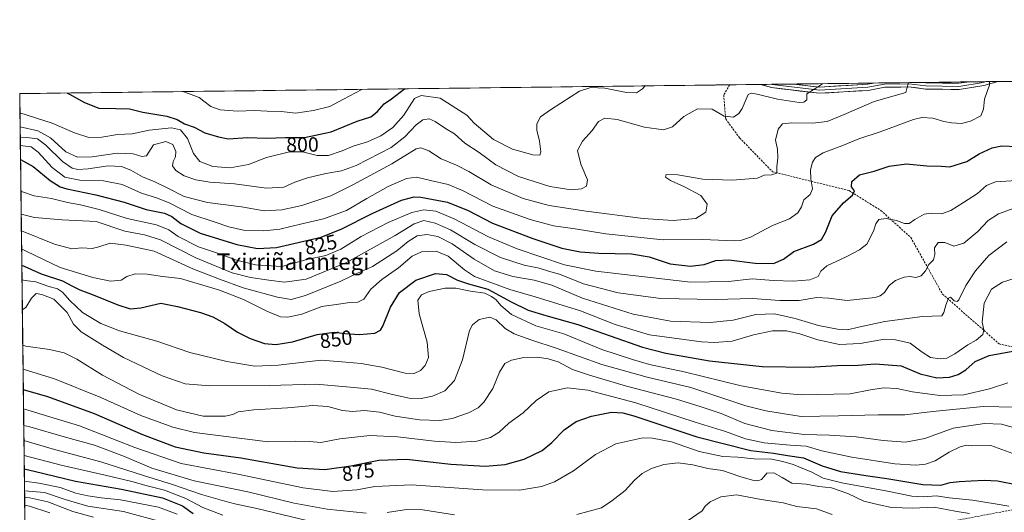
# Model space of a CAD drawing. Units: metres. Extents: x 583374 to 586807, y 4745131 to 4747486.
# Drawn here: x 583374 to 583855, y 4747240 to 4747480 of the extents above; entities that cross this region are included whole.
import ezdxf
from ezdxf.enums import TextEntityAlignment as Align

# ---------------------------------------------------------------- set-up
doc = ezdxf.new("R2010")
doc.units = ezdxf.units.M
doc.header["$MEASUREMENT"] = 0
doc.linetypes.add('TRAZOSX2', pattern=[1.5, 1, -0.5])
for name, color, linetype, lineweight in [('Arbolado forestal CxS', 92, 'Continuous', 0), ('Curva de nivel maestra', 36, 'Continuous', 30), ('Curva de nivel normal', 36, 'Continuous', 0), ('Entidad de ámbito territorial CxS', 92, 'Continuous', 0), ('Layer 0', 7, 'Continuous', 0), ('Municipio CxS', 142, 'Continuous', 0), ('Rótulo de curva de nivel directora', 19, 'Continuous', 0), ('Senda', 19, 'TRAZOSX2', 0), ('Texto cartográfico', 19, 'Continuous', 0)]:
    doc.layers.add(name, color=color, linetype=linetype, lineweight=lineweight)
doc.styles.add('Arial', font='txt', dxfattribs={"height": 0.2})

# ---------------------------------------------------------------- blocks, each defined once
blk = doc.blocks.new('*U176')
at = {"layer": 'Curva de nivel normal', "color": 36, "linetype": 'Continuous', "lineweight": 0}
blk.add_polyline3d([(583454.07, 4747445.07, 795), (583456.75, 4747444.13, 795), (583462.09, 4747442.13, 795), (583464.37, 4747440.41, 795), (583467.69, 4747437.82, 795), (583472.35, 4747436.2, 795), (583480.73, 4747435.58, 795), (583489.06, 4747435.91, 795), (583495.24, 4747435.56, 795), (583502.16, 4747435.33, 795), (583508.98, 4747434.5, 795), (583517.84, 4747435.87, 795), (583525.72, 4747437.83, 795), (583532.13, 4747441.24, 795), (583541.39, 4747446.15, 795)], dxfattribs=at)
blk = doc.blocks.new('*U177')
at = {"layer": 'Curva de nivel normal', "color": 36, "linetype": 'Continuous', "lineweight": 0}
blk.add_polyline3d([(583445.43, 4747234.8, 910), (583425.1, 4747240.3, 910), (583407.76, 4747242.96, 910), (583396.63, 4747246.17, 910), (583386.56, 4747249.52, 910), (583376.82, 4747250.45, 910)], dxfattribs=at)
blk = doc.blocks.new('*U178')
at = {"layer": 'Curva de nivel normal', "color": 36, "linetype": 'Continuous', "lineweight": 0}
blk.add_polyline3d([(583375.96, 4747321.36, 865), (583377.39, 4747320.97, 865), (583389.08, 4747319.3, 865), (583396.2, 4747317.68, 865), (583402.42, 4747314.5, 865), (583414.86, 4747306.8, 865), (583432.66, 4747297.58, 865), (583450.91, 4747289.84, 865), (583463.98, 4747286.8, 865), (583474.66, 4747286.79, 865), (583478.43, 4747287.56, 865), (583481.1, 4747288.92, 865), (583488.76, 4747289.89, 865), (583505.1, 4747290.92, 865), (583517.43, 4747292.01, 865), (583524.8, 4747291.48, 865), (583531.89, 4747289.56, 865), (583536.76, 4747289.11, 865), (583542.75, 4747289.58, 865), (583550.05, 4747288.69, 865), (583557.7, 4747286.73, 865), (583569.53, 4747284.93, 865), (583579.38, 4747284.62, 865), (583585.44, 4747285.61, 865), (583593.44, 4747288.34, 865), (583598.11, 4747290.78, 865), (583600.96, 4747293.66, 865), (583605.21, 4747300.35, 865), (583608.54, 4747308.27, 865), (583611.13, 4747312.51, 865), (583614.32, 4747314.15, 865), (583620.46, 4747315.39, 865), (583627.08, 4747315.62, 865), (583632.27, 4747314.7, 865), (583637.11, 4747313.36, 865), (583644.11, 4747309.58, 865), (583652.44, 4747306.81, 865), (583670.44, 4747301.47, 865), (583694.82, 4747295.12, 865), (583706.91, 4747291.34, 865), (583716.63, 4747288.14, 865), (583728.29, 4747283.27, 865), (583741.41, 4747279.86, 865), (583757.23, 4747277.82, 865), (583769.61, 4747277.51, 865), (583782.51, 4747276.64, 865), (583795.68, 4747274.84, 865), (583806.68, 4747274.08, 865), (583816.12, 4747275.86, 865), (583829.79, 4747280.86, 865), (583845.08, 4747283.25, 865), (583853.36, 4747282.93, 865), (583861.58, 4747280.57, 865)], dxfattribs=at)
blk = doc.blocks.new('*U179')
at = {"layer": 'Curva de nivel normal', "color": 36, "linetype": 'Continuous', "lineweight": 0}
blk.add_polyline3d([(583376.1, 4747309.7, 870), (583391.43, 4747304.95, 870), (583414.07, 4747295.92, 870), (583433.54, 4747287.06, 870), (583449.23, 4747281.4, 870), (583459.7, 4747278.89, 870), (583495.76, 4747274.28, 870), (583508.79, 4747274.59, 870), (583515.82, 4747274.46, 870), (583521.45, 4747273.92, 870), (583530.72, 4747275.7, 870), (583545.29, 4747277.32, 870), (583558.79, 4747276.76, 870), (583576.89, 4747274.52, 870), (583587.29, 4747273.87, 870), (583597.44, 4747274.67, 870), (583604.11, 4747276.34, 870), (583608.44, 4747278.95, 870), (583613.11, 4747283.3, 870), (583620.12, 4747288.35, 870), (583626.37, 4747294.45, 870), (583632.66, 4747298.65, 870), (583641.66, 4747300.66, 870), (583651.63, 4747299.52, 870), (583675.13, 4747293.23, 870), (583704.07, 4747283.91, 870), (583718.78, 4747279.3, 870), (583728.48, 4747275.8, 870), (583737.73, 4747273.78, 870), (583750.28, 4747272.59, 870), (583758.21, 4747272.22, 870), (583765.76, 4747269.94, 870), (583780.5, 4747266.84, 870), (583801.4, 4747263.57, 870), (583811.68, 4747262.9, 870), (583816.42, 4747263.3, 870), (583821.11, 4747265.03, 870), (583827.96, 4747269.24, 870), (583833.21, 4747271.85, 870), (583836.3, 4747272.67, 870), (583838.63, 4747272.25, 870), (583848.28, 4747272.46, 870), (583858.97, 4747268.59, 870)], dxfattribs=at)
blk = doc.blocks.new('*U180')
at = {"layer": 'Curva de nivel normal', "color": 36, "linetype": 'Continuous', "lineweight": 0}
blk.add_polyline3d([(583376.86, 4747247.18, 915), (583379.44, 4747246.98, 915), (583388.2, 4747245.05, 915), (583400.33, 4747240.24, 915), (583410.53, 4747237.52, 915)], dxfattribs=at)
blk = doc.blocks.new('*U181')
at = {"layer": 'Curva de nivel normal', "color": 36, "linetype": 'Continuous', "lineweight": 0}
for points in [[(583376.44, 4747282.3, 885), (583379.36, 4747281.57, 885), (583396.2, 4747276.74, 885), (583410.92, 4747272.69, 885), (583425.6, 4747267.12, 885), (583438.98, 4747261.5, 885), (583459.52, 4747255.25, 885), (583485.75, 4747249.88, 885), (583508.43, 4747244.35, 885), (583524.44, 4747241.37, 885), (583543.54, 4747239.47, 885)], [(583553.82, 4747239.78, 885), (583563.2, 4747241.33, 885), (583571.11, 4747241.1, 885), (583586.58, 4747238.68, 885)], [(583646.32, 4747238.8, 885), (583658.28, 4747242.12, 885), (583663.32, 4747245.44, 885), (583669.77, 4747250.54, 885), (583674.36, 4747255.5, 885), (583678.12, 4747258.83, 885), (583682.69, 4747261.26, 885), (583688.67, 4747263.2, 885), (583695.76, 4747264.01, 885), (583702.9, 4747263.08, 885), (583710.23, 4747261.33, 885), (583717.38, 4747260.27, 885), (583725.86, 4747257.3, 885), (583732, 4747255.51, 885), (583734.59, 4747255.25, 885), (583736.32, 4747255.9, 885), (583737.53, 4747257.15, 885), (583738.96, 4747258.93, 885), (583742.45, 4747259.12, 885), (583746.49, 4747256.84, 885), (583751.12, 4747254.08, 885), (583758.11, 4747253.6, 885), (583764.35, 4747252.53, 885), (583770.45, 4747251.84, 885), (583778.52, 4747249.03, 885), (583786.35, 4747245.28, 885), (583793.74, 4747243.47, 885), (583799.77, 4747242.22, 885), (583810.11, 4747241.85, 885), (583820.62, 4747242.38, 885), (583830.9, 4747240.45, 885), (583837.8, 4747239.31, 885)]]:
    blk.add_polyline3d(points, dxfattribs=at)
blk = doc.blocks.new('*U183')
at = {"layer": 'Curva de nivel normal', "color": 36, "linetype": 'Continuous', "lineweight": 0}
blk.add_polyline3d([(583375.05, 4747396.59, 830), (583375.76, 4747396.14, 830), (583381.48, 4747394.19, 830), (583390.05, 4747392.98, 830), (583397.8, 4747391.03, 830), (583404.21, 4747389.9, 830), (583413.3, 4747387.49, 830), (583426.94, 4747383.23, 830), (583441.27, 4747380.1, 830), (583447.18, 4747377.68, 830), (583451.82, 4747374.34, 830), (583461.73, 4747369.42, 830), (583471.96, 4747365.87, 830), (583480.26, 4747362.86, 830), (583489.55, 4747360.65, 830), (583502.43, 4747359.85, 830), (583514.6, 4747363.18, 830), (583523.78, 4747365.17, 830), (583531.1, 4747368.21, 830), (583541.1, 4747374.46, 830), (583554.24, 4747381.24, 830), (583565.79, 4747386.17, 830), (583571.59, 4747387.45, 830), (583577.56, 4747386.69, 830), (583586.43, 4747383.1, 830), (583603.1, 4747374.28, 830), (583617.17, 4747368.35, 830), (583640.3, 4747360.62, 830), (583655.48, 4747357.47, 830), (583701.7, 4747352.21, 830), (583720.2, 4747352.38, 830), (583731.88, 4747353.7, 830), (583742.23, 4747352.98, 830), (583751.75, 4747352.57, 830), (583759.88, 4747353.34, 830), (583763.94, 4747354.92, 830), (583765.23, 4747357.44, 830), (583768.28, 4747360.06, 830), (583777.69, 4747364.53, 830), (583784.17, 4747367.92, 830), (583787.82, 4747370.72, 830), (583791.03, 4747376.95, 830), (583792.14, 4747380.62, 830), (583793.62, 4747382.69, 830), (583797.18, 4747383.13, 830), (583802.18, 4747382.2, 830), (583806.11, 4747380.68, 830), (583808.44, 4747380.72, 830), (583811.11, 4747382.76, 830), (583815.77, 4747385.28, 830), (583819.11, 4747385.79, 830), (583824.11, 4747385.4, 830), (583828.79, 4747387.06, 830), (583834.85, 4747391.02, 830), (583841.79, 4747395.36, 830), (583846.11, 4747399.29, 830), (583850.44, 4747401.06, 830), (583860.77, 4747401.79, 830)], dxfattribs=at)
blk = doc.blocks.new('*U185')
at = {"layer": 'Curva de nivel normal', "color": 36, "linetype": 'Continuous', "lineweight": 0}
blk.add_polyline3d([(583374.67, 4747427.84, 810), (583383.36, 4747426.01, 810), (583389.48, 4747422.51, 810), (583397.06, 4747415.71, 810), (583402.66, 4747413.12, 810), (583409.89, 4747413.18, 810), (583421.96, 4747415.1, 810), (583429.9, 4747414.77, 810), (583434.1, 4747413.34, 810), (583436.26, 4747413.77, 810), (583439.67, 4747419.05, 810), (583445.84, 4747420.79, 810), (583449.12, 4747419.31, 810), (583450.72, 4747415.91, 810), (583450.54, 4747413.28, 810), (583449.3, 4747411, 810), (583449.03, 4747408.9, 810), (583450.61, 4747406.57, 810), (583454.71, 4747404.02, 810), (583460.39, 4747401.98, 810), (583467.2, 4747400.87, 810), (583479.22, 4747400.08, 810), (583494.81, 4747398, 810), (583503.32, 4747398.49, 810), (583508.63, 4747400.82, 810), (583514.87, 4747403.02, 810), (583523.88, 4747405.08, 810), (583531.46, 4747406.35, 810), (583538.6, 4747409.06, 810), (583555.77, 4747417.78, 810), (583562.44, 4747422.94, 810), (583567.86, 4747428.82, 810), (583571.11, 4747431.25, 810), (583574.21, 4747431.71, 810), (583577.17, 4747430.44, 810), (583582.14, 4747427.06, 810), (583586.63, 4747424.41, 810), (583591.66, 4747419.96, 810), (583598.58, 4747415.29, 810), (583606.77, 4747409.37, 810), (583617.77, 4747403.62, 810), (583633.11, 4747398.74, 810), (583643.52, 4747397.22, 810), (583648.56, 4747397.61, 810), (583651.06, 4747399.01, 810), (583651.45, 4747402.08, 810), (583648.18, 4747409.76, 810), (583646.63, 4747416.41, 810), (583649.02, 4747420.86, 810), (583653.8, 4747426.1, 810), (583656.8, 4747430.52, 810), (583659.95, 4747432.13, 810), (583665.91, 4747431.43, 810), (583679.2, 4747427.74, 810), (583688.57, 4747426.42, 810), (583692.97, 4747427.88, 810), (583698.52, 4747432.96, 810), (583705.13, 4747436.7, 810), (583712.32, 4747436.42, 810), (583718.14, 4747433.13, 810), (583722.77, 4747432.53, 810), (583725.29, 4747434.36, 810), (583726.87, 4747436.8, 810), (583729.84, 4747443.69, 810), (583731.33, 4747444.35, 810), (583734.24, 4747443.74, 810), (583744.2, 4747441.33, 810), (583754.73, 4747439.72, 810), (583756.93, 4747439.84, 810), (583758.54, 4747441.11, 810), (583758.5, 4747444.04, 810), (583765.59, 4747448.48, 810), (583766.34, 4747448.93, 810)], dxfattribs=at)
blk = doc.blocks.new('*U188')
at = {"layer": 'Curva de nivel normal', "color": 36, "linetype": 'Continuous', "lineweight": 0}
blk.add_polyline3d([(583376.77, 4747255.11, 905), (583383.85, 4747254.11, 905), (583394.28, 4747251.99, 905), (583401.92, 4747249.31, 905), (583407.72, 4747247.87, 905), (583414.25, 4747246.91, 905), (583423.61, 4747245.92, 905), (583442.14, 4747242.46, 905), (583451.28, 4747239.03, 905)], dxfattribs=at)
blk = doc.blocks.new('*U189')
at = {"layer": 'Curva de nivel normal', "color": 36, "linetype": 'Continuous', "lineweight": 0}
blk.add_polyline3d([(583375.57, 4747353.26, 855), (583377.06, 4747352.92, 855), (583382.42, 4747352.22, 855), (583388.26, 4747350.25, 855), (583392.86, 4747348.92, 855), (583395.42, 4747347.2, 855), (583398.89, 4747343.18, 855), (583405.15, 4747337.42, 855), (583413.98, 4747331.91, 855), (583423.23, 4747328.37, 855), (583441.41, 4747323.37, 855), (583457.53, 4747317.84, 855), (583475.51, 4747313.39, 855), (583489.22, 4747311.22, 855), (583500.53, 4747311.63, 855), (583521.61, 4747314.03, 855), (583533.64, 4747313.1, 855), (583541.06, 4747312.4, 855), (583551.12, 4747310.72, 855), (583562.55, 4747307.76, 855), (583566.96, 4747307.52, 855), (583569.99, 4747309.04, 855), (583572.36, 4747311.42, 855), (583573.89, 4747315.32, 855), (583573.18, 4747322.95, 855), (583569.39, 4747336.76, 855), (583568.77, 4747343.36, 855), (583570.52, 4747345.94, 855), (583574.22, 4747347.59, 855), (583581.98, 4747349.25, 855), (583587.22, 4747349.18, 855), (583594.44, 4747347.76, 855), (583601.44, 4747346.8, 855), (583604.56, 4747345.14, 855), (583606.98, 4747343.44, 855), (583609.2, 4747340.76, 855), (583614.45, 4747336.31, 855), (583626.21, 4747330.84, 855), (583639.86, 4747326.95, 855), (583658.51, 4747319.29, 855), (583673.38, 4747314.39, 855), (583681.8, 4747312.03, 855), (583698.65, 4747308.4, 855), (583726.44, 4747301.53, 855), (583746.27, 4747298.03, 855), (583755.88, 4747297.13, 855), (583779.68, 4747297.7, 855), (583789.46, 4747299.64, 855), (583796.11, 4747300.53, 855), (583802.38, 4747300.21, 855), (583810.01, 4747298.7, 855), (583823.42, 4747296.92, 855), (583835.11, 4747297.22, 855), (583847.6, 4747300.07, 855), (583856.6, 4747303.07, 855)], dxfattribs=at)
blk = doc.blocks.new('*U193')
at = {"layer": 'Curva de nivel normal', "color": 36, "linetype": 'Continuous', "lineweight": 0}
blk.add_polyline3d([(583376.91, 4747243.34, 920), (583379.26, 4747242.92, 920), (583389.17, 4747239.7, 920)], dxfattribs=at)
blk = doc.blocks.new('*U196')
at = {"layer": 'Curva de nivel normal', "color": 36, "linetype": 'Continuous', "lineweight": 0}
blk.add_polyline3d([(583374.78, 4747418.71, 820), (583375.98, 4747418.7, 820), (583380.08, 4747418.06, 820), (583383.42, 4747415.47, 820), (583390.24, 4747408.09, 820), (583396.47, 4747403.38, 820), (583403.76, 4747401.8, 820), (583415.35, 4747401.6, 820), (583424.42, 4747399.77, 820), (583433.92, 4747395.46, 820), (583441.74, 4747393.12, 820), (583447.76, 4747390.67, 820), (583458.43, 4747385.16, 820), (583469.41, 4747381.5, 820), (583476.44, 4747379.04, 820), (583483.71, 4747377.57, 820), (583493.5, 4747377.15, 820), (583501.42, 4747378.01, 820), (583512.07, 4747380.65, 820), (583522.76, 4747383.08, 820), (583533.95, 4747387.1, 820), (583543.83, 4747392.94, 820), (583554.29, 4747398.78, 820), (583563.24, 4747402.69, 820), (583567.97, 4747403.32, 820), (583574.9, 4747401.69, 820), (583583.44, 4747399.83, 820), (583590.44, 4747396.85, 820), (583605.26, 4747389.24, 820), (583623.46, 4747382.62, 820), (583634.89, 4747379.64, 820), (583645.52, 4747378.07, 820), (583660.44, 4747375.73, 820), (583688.44, 4747372.77, 820), (583707.59, 4747372.87, 820), (583723.24, 4747372.28, 820), (583726.19, 4747372.39, 820), (583731.02, 4747374.05, 820), (583741.68, 4747379.73, 820), (583749.95, 4747383.07, 820), (583754.09, 4747385.94, 820), (583755.87, 4747388.84, 820), (583757.08, 4747392.36, 820), (583760.1, 4747394.9, 820), (583761.28, 4747397.59, 820), (583760.45, 4747402.5, 820), (583760.2, 4747406.92, 820), (583761.2, 4747410.62, 820), (583762.7, 4747412.95, 820), (583766.44, 4747415.23, 820), (583775.55, 4747418.63, 820), (583783.92, 4747422.02, 820), (583794.32, 4747425.52, 820), (583810.44, 4747431.52, 820), (583814.5, 4747432.39, 820), (583819.99, 4747432.18, 820), (583825.31, 4747430.55, 820), (583828.99, 4747429.82, 820), (583833.98, 4747429.58, 820), (583838.27, 4747430.6, 820), (583843.39, 4747433.22, 820), (583844.69, 4747436.46, 820), (583845.07, 4747441.41, 820), (583846.49, 4747445.13, 820), (583847.66, 4747448.16, 820), (583847.66, 4747449.94, 820)], dxfattribs=at)
blk = doc.blocks.new('*U197')
at = {"layer": 'Curva de nivel normal', "color": 36, "linetype": 'Continuous', "lineweight": 0}
blk.add_polyline3d([(583375.39, 4747368.4, 845), (583377.64, 4747367.28, 845), (583394.22, 4747359.25, 845), (583410.22, 4747354.42, 845), (583418.76, 4747352.62, 845), (583423.92, 4747353.13, 845), (583426.76, 4747354.94, 845), (583430.76, 4747356.12, 845), (583436.72, 4747355.98, 845), (583444.2, 4747354.93, 845), (583452.87, 4747353.97, 845), (583471.92, 4747348.29, 845), (583483.71, 4747343.6, 845), (583495.04, 4747338.05, 845), (583501.75, 4747335.28, 845), (583505.26, 4747334.99, 845), (583512.08, 4747336.57, 845), (583521.92, 4747340.2, 845), (583530, 4747341.42, 845), (583535.58, 4747342.16, 845), (583539.46, 4747342.36, 845), (583542.34, 4747343.83, 845), (583545.84, 4747348.66, 845), (583551.19, 4747353.48, 845), (583559.34, 4747359.12, 845), (583565.86, 4747364.78, 845), (583570.53, 4747366.85, 845), (583577.63, 4747367.23, 845), (583583.44, 4747364.78, 845), (583591.4, 4747358.13, 845), (583596.3, 4747354.93, 845), (583613.55, 4747348.5, 845), (583625.97, 4747344.95, 845), (583648.07, 4747338.08, 845), (583664.95, 4747331.41, 845), (583681.73, 4747326.52, 845), (583707.11, 4747323.02, 845), (583713.44, 4747322.68, 845), (583722.11, 4747323.43, 845), (583732.44, 4747326.5, 845), (583741.77, 4747328.4, 845), (583748.5, 4747328.34, 845), (583755.13, 4747326.9, 845), (583763.78, 4747323.95, 845), (583774.38, 4747321.72, 845), (583784.57, 4747322.27, 845), (583796.44, 4747324.36, 845), (583801.72, 4747324.07, 845), (583808.83, 4747322.37, 845), (583814.7, 4747318, 845), (583818.8, 4747315.4, 845), (583823.56, 4747314.72, 845), (583826.76, 4747315.12, 845), (583830.64, 4747317.11, 845), (583837, 4747321.51, 845), (583841.05, 4747323.81, 845), (583844.29, 4747326.69, 845), (583844.78, 4747328.95, 845), (583844.04, 4747332.6, 845), (583844.92, 4747341.96, 845), (583848.64, 4747348.78, 845), (583853.95, 4747352.12, 845), (583859.65, 4747353.85, 845)], dxfattribs=at)
blk = doc.blocks.new('*U202')
at = {"layer": 'Curva de nivel normal', "color": 36, "linetype": 'Continuous', "lineweight": 0}
blk.add_polyline3d([(583375.75, 4747338.67, 860), (583377.49, 4747339.74, 860), (583380.25, 4747344.3, 860), (583382.47, 4747346.54, 860), (583385.2, 4747346.1, 860), (583391.12, 4747343.82, 860), (583397.64, 4747337.28, 860), (583400.79, 4747331.62, 860), (583404.49, 4747327.92, 860), (583414.93, 4747321.45, 860), (583425.18, 4747315.36, 860), (583443.95, 4747306.47, 860), (583455.25, 4747302.51, 860), (583467.3, 4747301.57, 860), (583496.1, 4747301.78, 860), (583519.05, 4747302.36, 860), (583533.92, 4747301.02, 860), (583546.1, 4747299.88, 860), (583556.32, 4747297.4, 860), (583564.43, 4747295.64, 860), (583570.38, 4747295.34, 860), (583575.91, 4747296.46, 860), (583581.95, 4747299.2, 860), (583586.64, 4747304.14, 860), (583590.46, 4747314.33, 860), (583593.9, 4747328.52, 860), (583595.3, 4747331.34, 860), (583598.63, 4747333.95, 860), (583603.77, 4747335.08, 860), (583606.97, 4747333.74, 860), (583611.25, 4747329.59, 860), (583615.62, 4747326.93, 860), (583623.75, 4747323.93, 860), (583636.6, 4747319.78, 860), (583658.44, 4747311.96, 860), (583680.5, 4747305.84, 860), (583701.85, 4747300.72, 860), (583728.75, 4747291.84, 860), (583738.42, 4747289.39, 860), (583755.79, 4747286.59, 860), (583773.97, 4747286.89, 860), (583793.22, 4747287.4, 860), (583806.21, 4747287.39, 860), (583819.94, 4747289.12, 860), (583844.51, 4747291.44, 860), (583859.96, 4747291.2, 860)], dxfattribs=at)
blk = doc.blocks.new('*U203')
at = {"layer": 'Curva de nivel normal', "color": 36, "linetype": 'Continuous', "lineweight": 0}
blk.add_polyline3d([(583376.34, 4747290.31, 880), (583403.68, 4747282.11, 880), (583430.69, 4747271.54, 880), (583453.19, 4747263.71, 880), (583480.96, 4747258.48, 880), (583512.8, 4747251.79, 880), (583527.3, 4747250.06, 880), (583538.97, 4747250.86, 880), (583547.74, 4747252.41, 880), (583565.66, 4747253.29, 880), (583600.31, 4747250.93, 880), (583618.32, 4747250.7, 880), (583629.11, 4747252.54, 880), (583635.44, 4747254.75, 880), (583644.66, 4747260.11, 880), (583655.3, 4747268.1, 880), (583665.32, 4747273.3, 880), (583678.45, 4747276.15, 880), (583683.12, 4747276.1, 880), (583692.43, 4747274.34, 880), (583705.96, 4747269.56, 880), (583717.42, 4747267.05, 880), (583724.83, 4747266.73, 880), (583732.79, 4747265.97, 880), (583741.44, 4747265.84, 880), (583746.77, 4747264.63, 880), (583751.77, 4747263.26, 880), (583760.84, 4747259.4, 880), (583766.38, 4747256.6, 880), (583775.61, 4747254.31, 880), (583797.85, 4747250.24, 880), (583809.62, 4747247.69, 880), (583815.27, 4747247.4, 880), (583821.81, 4747247.91, 880), (583827.97, 4747246.96, 880), (583839.35, 4747245.84, 880), (583850.35, 4747243.96, 880), (583857, 4747242.92, 880)], dxfattribs=at)
blk = doc.blocks.new('*U208')
at = {"layer": 'Curva de nivel normal', "color": 36, "linetype": 'Continuous', "lineweight": 0}
blk.add_polyline3d([(583375.28, 4747377.09, 840), (583391.52, 4747370.64, 840), (583399.91, 4747368.43, 840), (583404.81, 4747368.91, 840), (583409.81, 4747368.63, 840), (583413.1, 4747369.32, 840), (583418.61, 4747371.22, 840), (583426.48, 4747370.2, 840), (583440, 4747367.24, 840), (583458.98, 4747358.63, 840), (583471.96, 4747353.6, 840), (583483.48, 4747349.45, 840), (583500.25, 4747344.77, 840), (583506.96, 4747343.68, 840), (583513.86, 4747345.64, 840), (583531.1, 4747352.58, 840), (583539.22, 4747356.55, 840), (583546.6, 4747359.83, 840), (583558.44, 4747367.46, 840), (583564.05, 4747372.04, 840), (583568.33, 4747374.67, 840), (583573.17, 4747375.4, 840), (583578.45, 4747374.43, 840), (583585.41, 4747370.77, 840), (583596.11, 4747363.32, 840), (583606.11, 4747357.68, 840), (583615.11, 4747354.9, 840), (583625.53, 4747353.16, 840), (583634.09, 4747350.64, 840), (583649.09, 4747344.34, 840), (583673.75, 4747336.56, 840), (583692.01, 4747333.19, 840), (583711.27, 4747332.54, 840), (583722.54, 4747333.56, 840), (583733.66, 4747336.43, 840), (583742.77, 4747336.64, 840), (583752.77, 4747334.45, 840), (583764.11, 4747331.05, 840), (583773.41, 4747329.16, 840), (583778.32, 4747328.93, 840), (583783.74, 4747330.21, 840), (583796.55, 4747332.98, 840), (583814.9, 4747335.41, 840), (583824.26, 4747335.66, 840), (583825.37, 4747337.39, 840), (583826.21, 4747340.95, 840), (583827.61, 4747344.36, 840), (583828.63, 4747344.89, 840), (583830.28, 4747343.04, 840), (583831.76, 4747342.7, 840), (583832.64, 4747343.58, 840), (583836.08, 4747350.56, 840), (583840.68, 4747357.73, 840), (583847.22, 4747365.15, 840), (583856, 4747371.73, 840)], dxfattribs=at)
blk = doc.blocks.new('*U210')
at = {"layer": 'Curva de nivel normal', "color": 36, "linetype": 'Continuous', "lineweight": 0}
blk.add_polyline3d([(583376.62, 4747267.54, 895), (583394.69, 4747262.88, 895), (583416.24, 4747258.06, 895), (583429.22, 4747254.93, 895), (583436.62, 4747252.77, 895), (583445.12, 4747250.64, 895), (583455.51, 4747246.7, 895), (583463.87, 4747242.31, 895), (583473.63, 4747238.54, 895)], dxfattribs=at)
blk = doc.blocks.new('*U211')
at = {"layer": 'Curva de nivel normal', "color": 36, "linetype": 'Continuous', "lineweight": 0}
for points in [[(583376.53, 4747274.86, 890), (583391.38, 4747270.55, 890), (583414.06, 4747264.52, 890), (583434.85, 4747257.84, 890), (583448.97, 4747253.44, 890), (583463.16, 4747248.52, 890), (583474.61, 4747245.38, 890), (583479.43, 4747244, 890), (583490.1, 4747241.73, 890), (583515.12, 4747235.76, 890)], [(583700.02, 4747235.63, 890), (583707.41, 4747240.54, 890), (583708.82, 4747242.95, 890), (583711.26, 4747245.04, 890), (583716.56, 4747247.39, 890), (583724.09, 4747248.47, 890), (583736.14, 4747246.07, 890), (583746.9, 4747244.44, 890), (583753.6, 4747242.81, 890), (583763.13, 4747241.57, 890), (583770.78, 4747238.83, 890)]]:
    blk.add_polyline3d(points, dxfattribs=at)
blk = doc.blocks.new('*U215')
at = {"layer": 'Curva de nivel normal', "color": 36, "linetype": 'Continuous', "lineweight": 0}
blk.add_polyline3d([(583374.58, 4747434.7, 805), (583390.26, 4747429.62, 805), (583401.19, 4747424.95, 805), (583408.28, 4747422.75, 805), (583414.56, 4747422.92, 805), (583422.21, 4747424.14, 805), (583429.41, 4747424.46, 805), (583437.59, 4747426.3, 805), (583448.47, 4747427.41, 805), (583452.93, 4747426.42, 805), (583456.29, 4747422.12, 805), (583459.26, 4747414.91, 805), (583462.42, 4747410.97, 805), (583468.72, 4747408.5, 805), (583477.09, 4747407.83, 805), (583486.06, 4747409.45, 805), (583494.85, 4747412.86, 805), (583506.08, 4747415.72, 805), (583512.45, 4747415.7, 805), (583519.63, 4747413.83, 805), (583525.1, 4747413.92, 805), (583531.76, 4747416.22, 805), (583537.1, 4747418.49, 805), (583544.16, 4747420.57, 805), (583550.67, 4747423.47, 805), (583556.48, 4747427.51, 805), (583561.8, 4747433.59, 805), (583567.15, 4747441.68, 805), (583570.34, 4747443.22, 805), (583579.59, 4747441.83, 805), (583592.57, 4747433.63, 805), (583596.12, 4747429.63, 805), (583605.6, 4747421.78, 805), (583614.95, 4747416.92, 805), (583624.74, 4747414.26, 805), (583628.2, 4747414.12, 805), (583628.77, 4747415.76, 805), (583628.07, 4747420.82, 805), (583626.76, 4747426.27, 805), (583626.71, 4747429.29, 805), (583628.49, 4747432.77, 805), (583633.46, 4747436.15, 805), (583643.56, 4747442.62, 805), (583647.65, 4747445.34, 805), (583653.06, 4747447.13, 805), (583659.88, 4747446.67, 805), (583670.53, 4747444.6, 805), (583675.41, 4747444.51, 805), (583678.35, 4747446.45, 805), (583679.64, 4747447.86, 805)], dxfattribs=at)
blk = doc.blocks.new('*U216')
at = {"layer": 'Curva de nivel normal', "color": 36, "linetype": 'Continuous', "lineweight": 0}
blk.add_polyline3d([(583374.73, 4747422.88, 815), (583377.89, 4747422.75, 815), (583383.11, 4747421.96, 815), (583387.26, 4747418.88, 815), (583395.34, 4747411.02, 815), (583400.1, 4747407.68, 815), (583402.76, 4747407, 815), (583407.82, 4747407.4, 815), (583417.65, 4747408.86, 815), (583424.08, 4747408.61, 815), (583428.74, 4747406.7, 815), (583434.43, 4747403.53, 815), (583440.35, 4747401.1, 815), (583446.44, 4747398.12, 815), (583454.68, 4747393.94, 815), (583466.1, 4747390.93, 815), (583482.68, 4747388.83, 815), (583493.76, 4747386.98, 815), (583502.34, 4747387.34, 815), (583512.08, 4747389.6, 815), (583526.3, 4747394.31, 815), (583536.92, 4747399.63, 815), (583556.01, 4747409.77, 815), (583567.82, 4747417.22, 815), (583570.18, 4747417.69, 815), (583574.05, 4747416.22, 815), (583580.12, 4747412.3, 815), (583587.63, 4747409.17, 815), (583593.55, 4747406.07, 815), (583604.4, 4747399.57, 815), (583620.07, 4747392.91, 815), (583632.7, 4747389.54, 815), (583650.83, 4747386.83, 815), (583678.65, 4747383.16, 815), (583693.24, 4747382.28, 815), (583704.32, 4747383.16, 815), (583709.14, 4747386.29, 815), (583709.88, 4747390.25, 815), (583706.71, 4747394.41, 815), (583698.86, 4747398.56, 815), (583691.94, 4747401.71, 815), (583689.48, 4747403.41, 815), (583689.91, 4747404.57, 815), (583695.55, 4747404.42, 815), (583707.78, 4747402.4, 815), (583722.03, 4747401.8, 815), (583734.44, 4747402.84, 815), (583737.71, 4747404.31, 815), (583741.28, 4747404.49, 815), (583743.82, 4747405.27, 815), (583743.86, 4747408.34, 815), (583744.38, 4747412.79, 815), (583744.1, 4747416.92, 815), (583743.19, 4747421.44, 815), (583744.46, 4747426.72, 815), (583746.63, 4747429.35, 815), (583751.2, 4747429.9, 815), (583761.3, 4747429.66, 815), (583768.44, 4747430.44, 815), (583776.7, 4747433.87, 815), (583791.35, 4747440.29, 815), (583806.75, 4747444.64, 815), (583807.24, 4747446.54, 815), (583808.12, 4747449.45, 815)], dxfattribs=at)
blk = doc.blocks.new('*U219')
at = {"layer": 'Curva de nivel maestra', "color": 36, "linetype": 'Continuous', "lineweight": 30}
blk.add_polyline3d([(583374.86, 4747411.9, 825), (583381.06, 4747408.52, 825), (583389.39, 4747401.65, 825), (583394.14, 4747398.7, 825), (583397.45, 4747397.64, 825), (583411.6, 4747394.79, 825), (583425.42, 4747391.18, 825), (583436.1, 4747387.55, 825), (583445.1, 4747385.73, 825), (583448.76, 4747384.18, 825), (583453.03, 4747380.67, 825), (583462.57, 4747376.05, 825), (583480.37, 4747370.46, 825), (583490.52, 4747368.54, 825), (583499.69, 4747369.12, 825), (583521.49, 4747374.08, 825), (583531.55, 4747378.14, 825), (583546.44, 4747385.65, 825), (583560.77, 4747392.12, 825), (583566.87, 4747393.68, 825), (583570.11, 4747393.6, 825), (583583.19, 4747391.07, 825), (583593.18, 4747387.06, 825), (583605.19, 4747380.97, 825), (583624.76, 4747373.37, 825), (583639, 4747368.79, 825), (583647.84, 4747366.88, 825), (583656.94, 4747366.25, 825), (583672.93, 4747365.99, 825), (583681.58, 4747364.46, 825), (583691.85, 4747361.13, 825), (583701.71, 4747359.87, 825), (583708.45, 4747360.79, 825), (583714.16, 4747362.69, 825), (583720.45, 4747363, 825), (583733.19, 4747361.43, 825), (583742.23, 4747361.3, 825), (583747.07, 4747363.32, 825), (583752.07, 4747367.08, 825), (583761.65, 4747370.65, 825), (583765.7, 4747372.95, 825), (583767.56, 4747376.3, 825), (583770.91, 4747384.42, 825), (583776.3, 4747390.84, 825), (583780.81, 4747394.61, 825), (583781.66, 4747396.65, 825), (583780.31, 4747398.59, 825), (583780.43, 4747401.21, 825), (583784.17, 4747404.44, 825), (583791.25, 4747406.25, 825), (583798.66, 4747408.75, 825), (583807.03, 4747409.89, 825), (583817.04, 4747408.81, 825), (583823.95, 4747408.64, 825), (583828.21, 4747408.43, 825), (583836.56, 4747410.99, 825), (583842.62, 4747414.7, 825), (583848.85, 4747417.68, 825), (583853.62, 4747418.61, 825), (583860.97, 4747418.36, 825)], dxfattribs=at)
blk = doc.blocks.new('*U221')
at = {"layer": 'Curva de nivel maestra', "color": 36, "linetype": 'Continuous', "lineweight": 30}
blk.add_polyline3d([(583376.22, 4747299.86, 875), (583388.07, 4747296.34, 875), (583410.78, 4747288.01, 875), (583434.35, 4747277.88, 875), (583450.35, 4747271.86, 875), (583464.25, 4747268.85, 875), (583482.33, 4747266.42, 875), (583509.84, 4747261.54, 875), (583523.34, 4747260.72, 875), (583536.08, 4747262.63, 875), (583549.61, 4747265.29, 875), (583563.1, 4747265.74, 875), (583584.81, 4747263.32, 875), (583601.63, 4747262.38, 875), (583611.29, 4747263.22, 875), (583620.65, 4747265.84, 875), (583629.28, 4747270.03, 875), (583634.07, 4747273.87, 875), (583640.01, 4747280.19, 875), (583646.02, 4747284.2, 875), (583653.36, 4747286.74, 875), (583663.17, 4747288.69, 875), (583668.77, 4747288.45, 875), (583674.12, 4747286.89, 875), (583704.77, 4747276.71, 875), (583731.08, 4747270.05, 875), (583742.16, 4747268.8, 875), (583749.03, 4747267.63, 875), (583756.84, 4747266.42, 875), (583765.93, 4747262.63, 875), (583774.82, 4747259.87, 875), (583787.27, 4747257.82, 875), (583797.46, 4747256.44, 875), (583815.13, 4747253.4, 875), (583823.82, 4747253.15, 875), (583828.41, 4747254.37, 875), (583832.88, 4747255, 875), (583838.62, 4747255.17, 875), (583845.04, 4747255.65, 875), (583851.41, 4747255.26, 875), (583861.4, 4747253.33, 875)], dxfattribs=at)
blk = doc.blocks.new('*U223')
at = {"layer": 'Curva de nivel maestra', "color": 36, "linetype": 'Continuous', "lineweight": 30}
blk.add_polyline3d([(583397.71, 4747444.38, 800), (583398.73, 4747443.88, 800), (583406.12, 4747439.68, 800), (583413.12, 4747437.02, 800), (583421.43, 4747436.76, 800), (583428.12, 4747436.68, 800), (583434.5, 4747435.01, 800), (583446.25, 4747433.04, 800), (583451.3, 4747431.47, 800), (583454.79, 4747429.31, 800), (583459.54, 4747427.73, 800), (583464.83, 4747425.02, 800), (583471.42, 4747423.04, 800), (583476.1, 4747422.06, 800), (583485.76, 4747422.68, 800), (583494.76, 4747422.31, 800), (583504.1, 4747422.65, 800), (583513.42, 4747422.76, 800), (583526.38, 4747425.52, 800), (583539.08, 4747430.58, 800), (583545.77, 4747432.76, 800), (583548.83, 4747435.24, 800), (583552.26, 4747439.07, 800), (583555.84, 4747441.54, 800), (583562.13, 4747446.41, 800)], dxfattribs=at)
blk = doc.blocks.new('*U224')
at = {"layer": 'Curva de nivel maestra', "color": 36, "linetype": 'Continuous', "lineweight": 30}
blk.add_polyline3d([(583376.69, 4747261.03, 900), (583381.45, 4747259.9, 900), (583401.76, 4747255.06, 900), (583424.1, 4747251.19, 900), (583444.11, 4747247, 900), (583453.89, 4747243.07, 900), (583459.04, 4747239.38, 900)], dxfattribs=at)
blk = doc.blocks.new('*U226')
at = {"layer": 'Curva de nivel maestra', "color": 36, "linetype": 'Continuous', "lineweight": 30}
blk.add_polyline3d([(583375.49, 4747360.38, 850), (583384.92, 4747356.27, 850), (583395.3, 4747352.82, 850), (583399.84, 4747350.36, 850), (583403.85, 4747348.37, 850), (583410.31, 4747346.02, 850), (583422.42, 4747341.05, 850), (583428.36, 4747339.11, 850), (583433.62, 4747339.61, 850), (583443.3, 4747341.86, 850), (583451.38, 4747340.24, 850), (583462.67, 4747337.27, 850), (583468.76, 4747335.16, 850), (583474.5, 4747332.01, 850), (583480.72, 4747327.74, 850), (583486.84, 4747324.61, 850), (583493.84, 4747322.28, 850), (583499.4, 4747321.66, 850), (583507.56, 4747323.02, 850), (583519.63, 4747326.56, 850), (583527.82, 4747327.72, 850), (583533.05, 4747327.08, 850), (583540.18, 4747326.66, 850), (583547.65, 4747327.21, 850), (583550.45, 4747328.79, 850), (583551.56, 4747330.62, 850), (583555.42, 4747339.95, 850), (583559.71, 4747347.07, 850), (583567.68, 4747353.11, 850), (583577.27, 4747356.35, 850), (583582.75, 4747355.9, 850), (583587.99, 4747353.15, 850), (583593.41, 4747351.37, 850), (583602.91, 4747348.74, 850), (583614.31, 4747342.53, 850), (583622.58, 4747338.46, 850), (583631.2, 4747335.8, 850), (583646.82, 4747331.46, 850), (583678.24, 4747320.39, 850), (583689.73, 4747317.46, 850), (583710.93, 4747313.73, 850), (583736.72, 4747311.08, 850), (583759.56, 4747310.7, 850), (583773.28, 4747311.5, 850), (583783.59, 4747311.6, 850), (583791.76, 4747312.34, 850), (583804.44, 4747311.3, 850), (583813.75, 4747307.5, 850), (583821.94, 4747305.4, 850), (583828.11, 4747305.82, 850), (583832.33, 4747307.08, 850), (583836.01, 4747309.43, 850), (583840.58, 4747313.45, 850), (583847.39, 4747316.38, 850), (583858.92, 4747318.42, 850)], dxfattribs=at)

msp = doc.modelspace()

# ---------------------------------------------------------------- linework, layer by layer
at = {"layer": 'Arbolado forestal CxS', "color": 92, "linetype": 'Continuous', "lineweight": 0}
for points in [[(583390.79, 4746101.17, 1149.44), (583374.47, 4747444.09, 802.76), (586290.06, 4747480.13, 1133.42)], [(586290.06, 4747480.13, 1133.42), (583374.47, 4747444.09, 802.76)], [(583374.47, 4747444.09, 802.76), (583390.79, 4746101.17, 1149.44)]]:
    msp.add_polyline3d(points, dxfattribs=at)
at = {"layer": 'Curva de nivel normal', "color": 36, "linetype": 'Continuous', "lineweight": 0}
msp.add_polyline3d([(583375.18, 4747385.3, 835), (583381.67, 4747383.72, 835), (583395.2, 4747382.5, 835), (583411.78, 4747381.67, 835), (583425.77, 4747377.04, 835), (583435.43, 4747375.27, 835), (583443.1, 4747372.72, 835), (583460.43, 4747364.05, 835), (583478.1, 4747356.71, 835), (583487.14, 4747354.35, 835), (583496.09, 4747353.17, 835), (583503.7, 4747352.14, 835), (583514.24, 4747353.6, 835), (583533.94, 4747361.66, 835), (583557.59, 4747374.82, 835), (583566.84, 4747380.54, 835), (583571.64, 4747382.15, 835), (583577.2, 4747380.84, 835), (583584.63, 4747377.67, 835), (583596.47, 4747370.44, 835), (583609.06, 4747364.1, 835), (583620.58, 4747360.48, 835), (583627.95, 4747359.04, 835), (583632.44, 4747357.5, 835), (583637.8, 4747356.02, 835), (583649.54, 4747351.38, 835), (583666.38, 4747346.89, 835), (583687.21, 4747344.12, 835), (583713.86, 4747343.64, 835), (583731.94, 4747344.18, 835), (583745.38, 4747343.22, 835), (583754.68, 4747343.2, 835), (583763.42, 4747344.58, 835), (583769.11, 4747344.32, 835), (583778.11, 4747343.15, 835), (583791.77, 4747344.68, 835), (583794.32, 4747345.39, 835), (583796.44, 4747347.03, 835), (583798.6, 4747350.49, 835), (583801.73, 4747352.92, 835), (583805.95, 4747354.59, 835), (583808.74, 4747354.91, 835), (583811.61, 4747354.48, 835), (583814.22, 4747355.27, 835), (583816.31, 4747357.74, 835), (583818.05, 4747360.73, 835), (583820.2, 4747363.06, 835), (583820.87, 4747365.7, 835), (583820.82, 4747368.88, 835), (583822.6, 4747371.44, 835), (583825.78, 4747371.45, 835), (583830.22, 4747369.63, 835), (583835.09, 4747371.19, 835), (583841.88, 4747376.85, 835), (583846.96, 4747382.28, 835), (583851.9, 4747385.39, 835), (583861.36, 4747388.95, 835)], dxfattribs=at)
at = {"layer": 'Entidad de ámbito territorial CxS', "color": 92, "linetype": 'Continuous', "lineweight": 0}
msp.add_polyline3d([(583377.01, 4747235.26, 927.11), (583376.95, 4747240.23, 922.54), (583376.89, 4747245.21, 916.96), (583376.83, 4747250.18, 909.92), (583376.77, 4747255.15, 904.31), (583376.71, 4747260.12, 900.14), (583376.64, 4747265.09, 896.33), (583376.58, 4747270.07, 892.97), (583376.52, 4747275.04, 889.61), (583376.46, 4747280.01, 886.08), (583376.4, 4747284.98, 882.95), (583376.34, 4747289.96, 879.97), (583376.28, 4747294.93, 877.2), (583376.22, 4747299.9, 874.71), (583376.16, 4747304.87, 872.04), (583376.1, 4747309.84, 869.48), (583376.04, 4747314.82, 867.21), (583375.98, 4747319.79, 865.22), (583375.92, 4747324.76, 863.4), (583375.86, 4747329.73, 861.9), (583375.8, 4747334.7, 860.62), (583375.74, 4747339.68, 859.41), (583375.68, 4747344.65, 858.32), (583375.62, 4747349.62, 856.47), (583375.56, 4747354.59, 853.36), (583375.5, 4747359.56, 849.87), (583375.44, 4747364.54, 846.64), (583375.38, 4747369.51, 844.18), (583375.32, 4747374.48, 840.97), (583375.26, 4747379.45, 837.93), (583375.2, 4747384.42, 835.02), (583375.13, 4747389.4, 832.49), (583375.07, 4747394.37, 830.57), (583375.01, 4747399.34, 828.89), (583374.95, 4747404.31, 827.82), (583374.89, 4747409.29, 826.14), (583374.83, 4747414.26, 823.4), (583374.77, 4747419.23, 818.58), (583374.71, 4747424.2, 812.97), (583374.65, 4747429.17, 808.67), (583374.59, 4747434.15, 805.11), (583374.53, 4747439.12, 803.24), (583374.47, 4747444.09, 801.85), (583379.46, 4747444.15, 801.39), (583384.45, 4747444.21, 800.66), (583389.44, 4747444.28, 800.21), (583394.43, 4747444.34, 800.06), (583399.42, 4747444.4, 799.11), (583404.41, 4747444.46, 798.02), (583409.4, 4747444.52, 797.22), (583414.39, 4747444.58, 796.63), (583419.38, 4747444.65, 796.27), (583424.37, 4747444.71, 796.07), (583429.36, 4747444.77, 796.09), (583434.35, 4747444.83, 795.7), (583439.34, 4747444.89, 795.17), (583444.32, 4747444.95, 795.26), (583449.31, 4747445.02, 795.33), (583454.3, 4747445.08, 794.74), (583459.29, 4747445.14, 794.18), (583464.28, 4747445.2, 793.65), (583469.27, 4747445.26, 792.9), (583474.26, 4747445.32, 792.13), (583479.25, 4747445.39, 791.47), (583484.24, 4747445.45, 791.37), (583489.23, 4747445.51, 791.71), (583494.22, 4747445.57, 791.91), (583499.21, 4747445.63, 791.79), (583504.2, 4747445.69, 791.96), (583509.19, 4747445.76, 792.35), (583514.18, 4747445.82, 792.28), (583519.17, 4747445.88, 792.29), (583524.16, 4747445.94, 792.61), (583529.15, 4747446, 792.93), (583534.14, 4747446.06, 793.55), (583539.13, 4747446.13, 794.38), (583544.12, 4747446.19, 795.33), (583549.11, 4747446.25, 796.29), (583554.1, 4747446.31, 797.56), (583559.09, 4747446.37, 798.78), (583564.08, 4747446.43, 800.16), (583569.07, 4747446.5, 802.02), (583574.06, 4747446.56, 802.98), (583579.05, 4747446.62, 802.75), (583584.03, 4747446.68, 801.83), (583589.02, 4747446.74, 800.69), (583594.01, 4747446.8, 800.09), (583599, 4747446.87, 800.11), (583603.99, 4747446.93, 800.45), (583608.98, 4747446.99, 800.91), (583613.97, 4747447.05, 801.42), (583618.96, 4747447.11, 801.85), (583623.95, 4747447.17, 802.01), (583628.94, 4747447.24, 802.12), (583633.93, 4747447.3, 802.37), (583638.92, 4747447.36, 802.88), (583643.91, 4747447.42, 803.7), (583648.9, 4747447.48, 804.41), (583653.89, 4747447.54, 804.69), (583658.88, 4747447.61, 804.52), (583663.87, 4747447.67, 804.08), (583668.86, 4747447.73, 803.8), (583673.85, 4747447.79, 804), (583678.84, 4747447.85, 804.75), (583683.83, 4747447.91, 805.56), (583688.82, 4747447.98, 806.12), (583693.81, 4747448.04, 806.6), (583698.8, 4747448.1, 807.05), (583703.79, 4747448.16, 807.65), (583708.78, 4747448.22, 808.27), (583713.77, 4747448.28, 808.7), (583718.75, 4747448.35, 808.63), (583723.74, 4747448.41, 808.26), (583728.73, 4747448.47, 808.26), (583733.72, 4747448.53, 808.54), (583738.71, 4747448.59, 808.81), (583743.7, 4747448.65, 808.79), (583748.69, 4747448.72, 808.62), (583753.68, 4747448.78, 808.63), (583758.67, 4747448.84, 808.86), (583763.66, 4747448.9, 809.34), (583768.65, 4747448.96, 810.14), (583773.64, 4747449.02, 810.85), (583778.63, 4747449.09, 811.36), (583783.62, 4747449.15, 811.9), (583788.61, 4747449.21, 812.43), (583793.6, 4747449.27, 813), (583798.59, 4747449.33, 813.59), (583803.58, 4747449.39, 814.26), (583808.57, 4747449.46, 814.9), (583813.56, 4747449.52, 815.46), (583818.55, 4747449.58, 816.02), (583823.54, 4747449.64, 816.53), (583828.53, 4747449.7, 817.11), (583833.52, 4747449.76, 817.76), (583838.51, 4747449.83, 818.42), (583843.5, 4747449.89, 819.21), (583848.49, 4747449.95, 819.96), (583853.48, 4747450.01, 820.64), (583858.46, 4747450.07, 821.55)], dxfattribs=at)
at = {"layer": 'Layer 0', "linetype": 'Continuous', "lineweight": 0}
for points in [[(583851.77, 4747449.99), (583844.87, 4747448.05), (583832.8, 4747446.11), (583816.39, 4747446.32), (583808.16, 4747447.38), (583796.54, 4747447.17), (583788.39, 4747445.68), (583764.54, 4747444.23), (583741.27, 4747447.04), (583735.94, 4747448.56)], [(583741.17, 4747448.62), (583741.57, 4747448.51), (583764.58, 4747445.73), (583788.21, 4747447.17), (583796.39, 4747448.67), (583808.24, 4747448.88), (583816.5, 4747447.82), (583832.69, 4747447.61), (583844.54, 4747449.52), (583845.97, 4747449.92)], [(583752.04, 4747448.76), (583764.63, 4747447.24), (583788.02, 4747448.66), (583791.19, 4747449.24)], [(583814.93, 4747449.54), (583791.19, 4747449.24)], [(583814.93, 4747449.54), (583816.6, 4747449.32), (583832.58, 4747449.11), (583836.9, 4747449.81)], [(583845.97, 4747449.92), (583836.9, 4747449.81)], [(583851.77, 4747449.99), (583845.97, 4747449.92)], [(583741.17, 4747448.62), (583735.94, 4747448.56)], [(583752.04, 4747448.76), (583741.17, 4747448.62)]]:
    msp.add_lwpolyline(points, dxfattribs=at)
msp.add_polyline3d([(583735.94, 4747448.56, 808.71), (583752.04, 4747448.76, 808.59), (583755.52, 4747448.34, 808.79), (583760.08, 4747447.79, 809.17), (583764.63, 4747447.24, 809.75), (583769.31, 4747447.52, 810.42), (583773.99, 4747447.81, 811.01), (583778.67, 4747448.09, 811.48), (583783.34, 4747448.38, 812.01), (583788.02, 4747448.66, 812.46), (583791.19, 4747449.24, 812.73), (583814.93, 4747449.54, 815.62), (583816.6, 4747449.32, 815.84), (583820.6, 4747449.27, 816.26), (583824.59, 4747449.22, 816.7), (583828.58, 4747449.16, 817.18), (583832.58, 4747449.11, 817.69), (583836.46, 4747449.74, 818.12), (583836.9, 4747449.81, 818.18), (583851.77, 4747449.99, 820.39), (583851.68, 4747449.97, 820.38), (583848.27, 4747449.01, 819.9), (583844.87, 4747448.05, 819.44), (583840.84, 4747447.4, 818.84), (583836.82, 4747446.76, 818.3), (583832.8, 4747446.11, 817.76), (583828.7, 4747446.16, 817.26), (583824.59, 4747446.22, 816.81), (583820.49, 4747446.27, 816.38), (583816.39, 4747446.32, 815.93), (583812.27, 4747446.85, 815.49), (583808.16, 4747447.38, 815), (583804.29, 4747447.31, 814.55), (583800.41, 4747447.24, 814.07), (583796.54, 4747447.17, 813.57), (583792.46, 4747446.43, 813.12), (583788.39, 4747445.68, 812.64), (583783.62, 4747445.39, 811.99), (583778.85, 4747445.1, 811.42), (583774.08, 4747444.81, 811), (583769.31, 4747444.52, 810.6), (583764.54, 4747444.23, 810.22), (583759.89, 4747444.79, 809.76), (583755.23, 4747445.35, 809.37), (583750.58, 4747445.91, 809.08), (583745.92, 4747446.47, 808.94), (583741.27, 4747447.04, 808.93), (583736.77, 4747448.32, 808.8), (583735.94, 4747448.56, 808.71)], close=True, dxfattribs=at)
at = {"layer": 'Municipio CxS', "color": 142, "linetype": 'Continuous', "lineweight": 0}
msp.add_polyline3d([(583376.96, 4747239.52, 923.2), (583376.89, 4747244.51, 917.99), (583376.83, 4747249.5, 910.77), (583376.77, 4747254.49, 904.87), (583376.71, 4747259.48, 900.65), (583376.65, 4747264.47, 896.76), (583376.59, 4747269.46, 893.36), (583376.53, 4747274.45, 890.05), (583376.47, 4747279.44, 886.44), (583376.41, 4747284.43, 883.29), (583376.35, 4747289.42, 880.28), (583376.29, 4747294.41, 877.45), (583376.23, 4747299.4, 874.98), (583376.17, 4747304.39, 872.29), (583376.11, 4747309.38, 869.71), (583376.05, 4747314.37, 867.4), (583375.99, 4747319.35, 865.39), (583375.92, 4747324.34, 863.53), (583375.86, 4747329.33, 862), (583375.8, 4747334.32, 860.72), (583375.74, 4747339.31, 859.48), (583375.68, 4747344.3, 858.43), (583375.62, 4747349.29, 856.67), (583375.56, 4747354.28, 853.58), (583375.5, 4747359.27, 850.08), (583375.44, 4747364.26, 846.77), (583375.38, 4747369.25, 844.35), (583375.32, 4747374.24, 841.12), (583375.26, 4747379.23, 838.06), (583375.2, 4747384.22, 835.13), (583375.14, 4747389.21, 832.56), (583375.08, 4747394.2, 830.63), (583375.02, 4747399.19, 828.92), (583374.96, 4747404.17, 827.86), (583374.89, 4747409.16, 826.2), (583374.83, 4747414.15, 823.49), (583374.77, 4747419.14, 818.68), (583374.71, 4747424.13, 813.03), (583374.65, 4747429.12, 808.71), (583374.59, 4747434.11, 805.13), (583374.53, 4747439.1, 803.24), (583374.47, 4747444.09, 801.85), (583379.46, 4747444.15, 801.39), (583384.46, 4747444.21, 800.66), (583389.45, 4747444.28, 800.21), (583394.44, 4747444.34, 800.06), (583399.44, 4747444.4, 799.1), (583404.43, 4747444.46, 798.01), (583409.42, 4747444.52, 797.22), (583414.42, 4747444.58, 796.63), (583419.41, 4747444.65, 796.27), (583424.4, 4747444.71, 796.07), (583429.39, 4747444.77, 796.09), (583434.39, 4747444.83, 795.69), (583439.38, 4747444.89, 795.16), (583444.37, 4747444.95, 795.27), (583449.37, 4747445.02, 795.33), (583454.36, 4747445.08, 794.73), (583459.35, 4747445.14, 794.18), (583464.35, 4747445.2, 793.64), (583469.34, 4747445.26, 792.89), (583474.33, 4747445.32, 792.12), (583479.33, 4747445.39, 791.47), (583484.32, 4747445.45, 791.37), (583489.31, 4747445.51, 791.72), (583494.3, 4747445.57, 791.91), (583499.3, 4747445.63, 791.79), (583504.29, 4747445.69, 791.97), (583509.28, 4747445.76, 792.36), (583514.28, 4747445.82, 792.27), (583519.27, 4747445.88, 792.29), (583524.26, 4747445.94, 792.62), (583529.26, 4747446, 792.94), (583534.25, 4747446.07, 793.57), (583539.24, 4747446.13, 794.4), (583544.24, 4747446.19, 795.36), (583549.23, 4747446.25, 796.32), (583554.22, 4747446.31, 797.6), (583559.22, 4747446.37, 798.8), (583564.21, 4747446.44, 800.21), (583569.2, 4747446.5, 802.08), (583574.19, 4747446.56, 802.98), (583579.19, 4747446.62, 802.74), (583584.18, 4747446.68, 801.79), (583589.17, 4747446.74, 800.66), (583594.17, 4747446.81, 800.08), (583599.16, 4747446.87, 800.12), (583604.15, 4747446.93, 800.47), (583609.15, 4747446.99, 800.92), (583614.14, 4747447.05, 801.44), (583619.13, 4747447.11, 801.86), (583624.13, 4747447.18, 802.02), (583629.12, 4747447.24, 802.12), (583634.11, 4747447.3, 802.38), (583639.11, 4747447.36, 802.91), (583644.1, 4747447.42, 803.73), (583649.09, 4747447.48, 804.43), (583654.08, 4747447.55, 804.69), (583659.08, 4747447.61, 804.5), (583664.07, 4747447.67, 804.06), (583669.06, 4747447.73, 803.79), (583674.06, 4747447.79, 804.03), (583679.05, 4747447.86, 804.79), (583684.04, 4747447.92, 805.58), (583689.04, 4747447.98, 806.14), (583694.03, 4747448.04, 806.62), (583699.02, 4747448.1, 807.07), (583704.02, 4747448.16, 807.68), (583709.01, 4747448.23, 808.29), (583714, 4747448.29, 808.71), (583719, 4747448.35, 808.61), (583723.99, 4747448.41, 808.25), (583728.98, 4747448.47, 808.27), (583733.97, 4747448.53, 808.56), (583738.97, 4747448.6, 808.82), (583743.96, 4747448.66, 808.77), (583748.95, 4747448.72, 808.61), (583753.95, 4747448.78, 808.64), (583758.94, 4747448.84, 808.88), (583763.93, 4747448.9, 809.38), (583768.93, 4747448.97, 810.19), (583773.92, 4747449.03, 810.88), (583778.91, 4747449.09, 811.39), (583783.91, 4747449.15, 811.93), (583788.9, 4747449.21, 812.46), (583793.89, 4747449.27, 813.03), (583798.89, 4747449.34, 813.63), (583803.88, 4747449.4, 814.3), (583808.87, 4747449.46, 814.94), (583813.86, 4747449.52, 815.5), (583818.86, 4747449.58, 816.05), (583823.85, 4747449.65, 816.57), (583828.84, 4747449.71, 817.15), (583833.84, 4747449.77, 817.8), (583838.83, 4747449.83, 818.47), (583843.82, 4747449.89, 819.26), (583848.82, 4747449.95, 820.01), (583853.81, 4747450.02, 820.69), (583858.8, 4747450.08, 821.63)], dxfattribs=at)
at = {"layer": 'Senda', "color": 19, "linetype": 'TRAZOSX2', "lineweight": 0}
for points in [[(583720.83, 4747448.37), (583717.91, 4747443.36), (583718.88, 4747431.72), (583725.68, 4747422.5), (583741.69, 4747406), (583779.06, 4747396.78), (583794.59, 4747387.07), (583809.14, 4747373.97), (583824.67, 4747346.31), (583852.33, 4747322.04), (583873.2, 4747317.19)], [(583873.68, 4747243.91), (583832.43, 4747236.15), (583808.66, 4747230.33), (583787.3, 4747216.25), (583784.88, 4747203.64), (583790.21, 4747195.87), (583799.43, 4747189.08), (583814.96, 4747168.21), (583828.55, 4747155.59), (583844.08, 4747133.27), (583866.4, 4747106.09)]]:
    msp.add_lwpolyline(points, dxfattribs=at)

# ---------------------------------------------------------------- block references
at = {"layer": 'Curva de nivel maestra', "color": 36, "linetype": 'Continuous', "lineweight": 30}
for name in ['*U221', '*U224', '*U219', '*U226', '*U223']:
    msp.add_blockref(name, (0, 0), dxfattribs=at)
at = {"layer": 'Curva de nivel normal', "color": 36, "linetype": 'Continuous', "lineweight": 0}
for name in ['*U180', '*U193', '*U178', '*U179', '*U203', '*U181', '*U211', '*U210', '*U188', '*U177', '*U215', '*U185', '*U216', '*U196', '*U183', '*U208', '*U197', '*U189', '*U202', '*U176']:
    msp.add_blockref(name, (0, 0), dxfattribs=at)

# ---------------------------------------------------------------- texts
at = {"layer": 'Rótulo de curva de nivel directora', "color": 19, "linetype": 'Continuous', "lineweight": 0, "style": 'Arial'}
for s, rotation, p in [('800', 0.6762, (583512.43, 4747419.22)), ('825', 12.8179, (583521.39, 4747370.44)), ('850', 8.0616, (583528.78, 4747324.3)), ('875', 8.5265, (583539.6, 4747259.59))]:
    msp.add_text(s, height=7, rotation=rotation, dxfattribs=at).set_placement(p, align=Align.MIDDLE_CENTER)
at = {"layer": 'Texto cartográfico', "color": 19, "linetype": 'Continuous', "lineweight": 0, "style": 'Arial'}
msp.add_text('Txirriñalantegi', height=8, dxfattribs=at).set_placement((583507.86, 4747362.12), align=Align.MIDDLE_CENTER)

doc.saveas('drawing.dxf')
